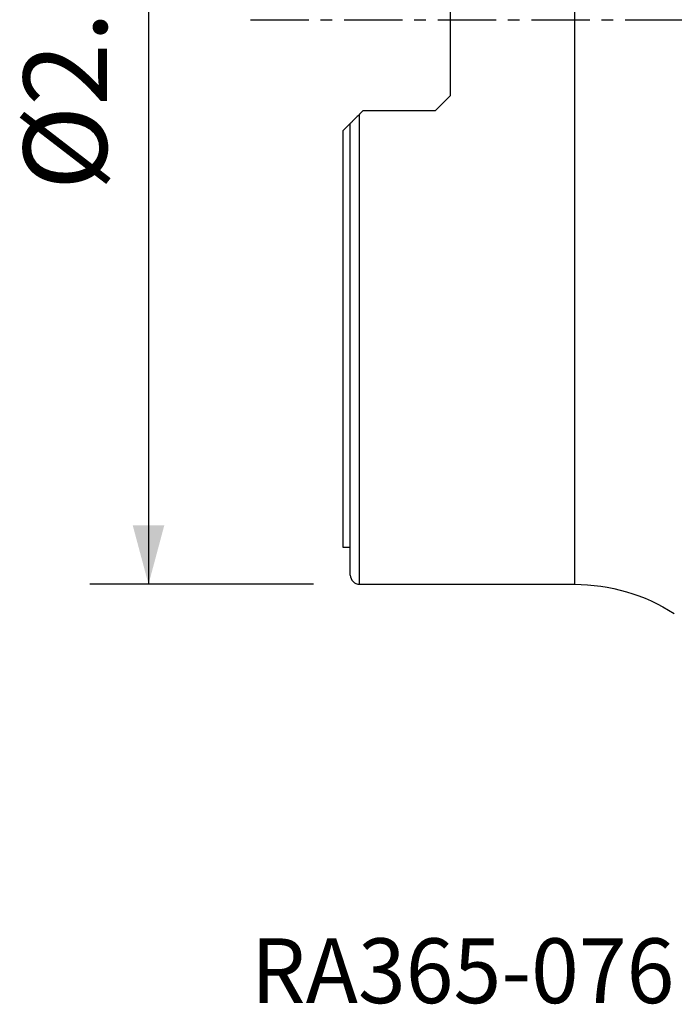
# Model space of a CAD drawing. Extents: x -17 to 73, y -53 to 55.
# Drawn here: x -17 to 18, y -53 to 0 of the extents above; entities that cross this region are included whole.
import ezdxf
from ezdxf.enums import TextEntityAlignment as Align

# ---------------------------------------------------------------- set-up
doc = ezdxf.new("R2010")
doc.units = 0
doc.header["$MEASUREMENT"] = 0
doc.linetypes.add('CENTER', pattern=[5.059896, 3.162435, -0.632487, 0.632487, -0.632487])
doc.layers.get('0').update_dxf_attribs({"linetype": 'CONTINUOUS'})
for name, color, linetype in [('1', 4, 'CONTINUOUS'), ('SK2', 7, 'CONTINUOUS'), ('SK4', 2, 'CENTER'), ('SK6', 5, 'CONTINUOUS')]:
    doc.layers.add(name, color=color, linetype=linetype)
doc.styles.add('SANDVIK_STYLE', font='simplex.shx', dxfattribs={"height": 3})
doc.styles.get("Standard").update_dxf_attribs({"font": 'simplex.shx'})
doc.dimstyles.new('SANDVIK_DIM', dxfattribs={"dimscale": 0, "dimtxt": 4.5, "dimasz": 4.57, "dimexe": 5, "dimexo": 0, "dimgap": 2.3, "dimtad": 1, "dimdsep": 46, "dimtxsty": 'SANDVIK_STYLE', "dimcen": 0.09, "dimclrd": 256, "dimclre": 256, "dimclrt": 256, "dimadec": 0, "dimazin": 0, "dimtfac": 1, "dimtofl": 0, "dimtmove": 2, "dimatfit": 3, "dimfxl": 1, "dimtolj": 1, "dimtzin": 0, "dimarcsym": 0})

# ---------------------------------------------------------------- blocks, each defined once
blk = doc.blocks.new('*D0')
for p, q in [((-1.5875, 30.48), (-13.675, 30.48)), ((-10.5, 30.48), (-10.5, -30.48)), ((-1.5875, -30.48), (-13.675, -30.48))]:
    blk.add_line(p, q)
for points in [[(-10.5, 30.48), (-9.649261, 27.305), (-11.350739, 27.305)], [(-10.5, -30.48), (-11.350739, -27.305), (-9.649261, -27.305)]]:
    blk.add_solid(points)
blk.add_text('%%c2.243', height=4.5, rotation=90).set_placement((-12.75, -9.207237))

msp = doc.modelspace()

# ---------------------------------------------------------------- linework, layer by layer
at = {"layer": '1'}
for p, q in [((12.50315, 30.48), (12.50315, 0)), ((5.8, 4.0975), (5.8, -4.0975)), ((12.50315, 0), (12.50315, -30.48)), ((5, -4.8975), (5.8, -4.0975)), ((1.1, -4.8975), (0.9, -5.0975)), ((0.9, -30.48), (0.9, -5.0975)), ((1.1, -4.8975), (5, -4.8975)), ((0, -5.9975), (0.4, -5.5975)), ((0.4, -29.98), (0.4, -5.5975)), ((0, -5.9975), (0, -28.48)), ((0, -28.48), (0.4, -28.48)), ((0.9, -30.48), (12.50315, -30.48))]:
    msp.add_line(p, q, dxfattribs=at)
msp.add_polyline3d([(0.9, -5.0975, 0), (0.858671, -5.138829, 0), (0.818041, -5.179459, 0), (0.778103, -5.219397, 0), (0.738852, -5.258648, 0), (0.700252, -5.297248, 0), (0.662469, -5.335031, 0), (0.625973, -5.371527, 0), (0.591045, -5.406455, 0), (0.55775, -5.43975, 0), (0.526233, -5.471267, 0), (0.496962, -5.500538, 0), (0.470438, -5.527062, 0), (0.447156, -5.550344, 0), (0.427655, -5.569845, 0), (0.412793, -5.584707, 0), (0.403329, -5.594171, 0), (0.400003, -5.597497, 0)], dxfattribs=at)
msp.add_arc((0.9, -29.98), 0.5, 180, 270, dxfattribs=at)
at = {"layer": '1', "extrusion": (0, 0, -1)}
msp.add_arc((-12.50315, -40.48), 10, 90, 122.669662, dxfattribs=at)
at = {"layer": 'SK4'}
msp.add_line((-5, 0), (55.0126, 0), dxfattribs=at)

# ---------------------------------------------------------------- texts
at = {"layer": 'SK6', "style": 'SANDVIK_STYLE', "width": 0.775105}
msp.add_text('RA365-076R25-W15H', height=3.5, dxfattribs=at).set_placement((-4.964695, -53.1), (40.249779, -53.1), align=Align.FIT)

# ---------------------------------------------------------------- dimensions: what is measured, and where the dimension line sits
at = {"layer": 'SK2'}
dim = msp.add_linear_dim(base=(-10.5, -30.48), p1=(-1.5875, 30.48), p2=(-1.5875, -30.48), angle=90, text='%%c2.243', dimstyle='SANDVIK_DIM', dxfattribs=at)
dim.commit()
dim.dimension.update_dxf_attribs({"geometry": '*D0', "text_midpoint": (-12.75, -9.207237)})

doc.saveas('drawing.dxf')
